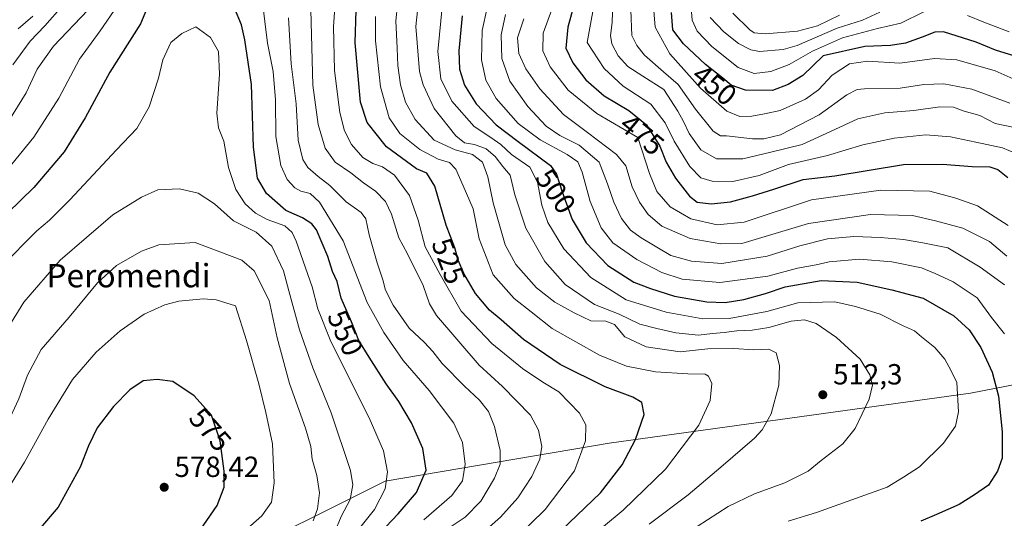
# Model space of a CAD drawing. Units: metres. Extents: x 603267 to 606698, y 4780111 to 4782477.
# Drawn here: x 605178 to 605516, y 4780844 to 4781016 of the extents above; entities that cross this region are included whole.
import ezdxf
from ezdxf.enums import TextEntityAlignment as Align

# ---------------------------------------------------------------- set-up
doc = ezdxf.new("R2010")
doc.units = ezdxf.units.M
doc.header["$MEASUREMENT"] = 0
for name, color, linetype, lineweight in [('Arbolado forestal CxS', 92, 'Continuous', 0), ('Curva de nivel maestra', 30, 'Continuous', 30), ('Curva de nivel normal', 30, 'Continuous', 0), ('Estanque Cxs', 5, 'Continuous', 0), ('Punto de cota en terreno', 7, 'Continuous', 0), ('Rótulo de curva de nivel directora', 7, 'Continuous', 0), ('Rótulo de punto de cota en terreno', 7, 'Continuous', 0), ('Texto cartográfico', 7, 'Continuous', 0)]:
    doc.layers.add(name, color=color, linetype=linetype, lineweight=lineweight)
doc.styles.add('Style-Arial', font='txt')

# ---------------------------------------------------------------- blocks, each defined once
blk = doc.blocks.new('5PATER')
at = {"layer": 'Estanque Cxs', "linetype": 'Continuous', "lineweight": 0}
h = blk.add_hatch(color=51, dxfattribs=at)
edge = h.paths.add_edge_path()
edge.add_ellipse((0, 0), major_axis=(-0.11, -0.111), ratio=0.999422, start_angle=0, end_angle=360)

msp = doc.modelspace()

# ---------------------------------------------------------------- linework, layer by layer
at = {"layer": 'Arbolado forestal CxS', "color": 92, "linetype": 'Continuous', "lineweight": 0}
for points in [[(605808.8919, 4780970.1643, 350.8494), (605736.3535, 4780956.0849, 386.7833), (605678.8153, 4780932.2727, 417.7869), (605621.7737, 4780914.8091, 448.3786), (605595.9809, 4780904.8895, 460.6616), (605504.7233, 4780887.1161, 504.1468), (605380.3995, 4780869.9379, 528.5134), (605303.4491, 4780856.8957, 556.3584), (605246.0633, 4780828.2015, 570.6746), (605223.8925, 4780800.8121, 569.9808), (605159.9903, 4780684.7325, 577.1065), (605128.4135, 4780660.9291, 588.7799)], [(604801.6815, 4780286.8433, 515.5502), (604828.4029, 4780327.6913, 523.0061), (604872.6901, 4780360.8243, 535.0819), (604919.6379, 4780398.6455, 554.8869), (604967.8909, 4780428.6413, 564.2874), (605030.0457, 4780488.9019, 575.1786), (605102.6715, 4780566.7373, 571.7107), (605124.5849, 4780619.5109, 581.5901), (605125.2665, 4780626.8799, 582.9444), (605128.4135, 4780660.9291, 588.7799), (605159.9903, 4780684.7325, 577.1065), (605223.8925, 4780800.8121, 569.9808), (605246.0633, 4780828.2015, 570.6746), (605303.4491, 4780856.8957, 556.3584), (605380.3995, 4780869.9379, 528.5134), (605504.7233, 4780887.1161, 504.1468), (605595.9809, 4780904.8895, 460.6616)], [(605595.9809, 4780904.8895, 460.6616), (605504.7233, 4780887.1161, 504.1468), (605380.3995, 4780869.9379, 528.5134), (605303.4491, 4780856.8957, 556.3584), (605246.0633, 4780828.2015, 570.6746)]]:
    msp.add_polyline3d(points, dxfattribs=at)
at = {"layer": 'Curva de nivel maestra', "color": 30, "linetype": 'Continuous', "lineweight": 30, "flags": 128}
for points, elevation in [([(605370.88, 4781029.6801), (605366.24, 4781013.0201), (605365.58, 4781005.7601), (605368, 4781000.6701), (605372.44, 4780994.9001), (605378.73, 4780989.4001), (605387.24, 4780984.3701), (605393.32, 4780979.3401), (605397.89, 4780972.0201), (605400.08, 4780966.5401), (605403.21, 4780961.0101), (605408.06, 4780954.8601), (605410.71, 4780952.8301), (605415.51, 4780952.2501), (605422.22, 4780952.8801), (605429.69, 4780955.0001), (605437.08, 4780957.3201), (605447.15, 4780960.6401), (605458.01, 4780961.8801), (605481.64, 4780965.8001), (605495.08, 4780965.9001), (605505.21, 4780965.1001), (605511.28, 4780964.9101), (605514.11, 4780964.0001), (605517.5, 4780961.2901)], 475), ([(605222.54, 4781021.8101), (605219.36, 4781014.1401), (605208.79, 4780997.4801), (605200.36, 4780981.8101), (605193.13, 4780970.1401), (605182.65, 4780957.8201), (605173.57, 4780949.0201)], 550), ([(605299.63, 4780836.9401), (605307.87, 4780845.6401), (605314.18, 4780852.9501), (605317.57, 4780860.6201), (605316.34, 4780868.0601), (605312.47, 4780876.9301), (605308.1, 4780884.2301), (605303.76, 4780890.3101), (605298, 4780899.5301), (605294.35, 4780905.2401), (605291.92, 4780911.7001), (605288.36, 4780919.8101), (605286.95, 4780925.5501), (605285.34, 4780929.0201), (605283.71, 4780934.1401), (605279.86, 4780943.2601), (605278.29, 4780945.3101), (605274.99, 4780947.4701), (605269.34, 4780949.9201), (605262.68, 4780955.8301), (605259.61, 4780961.1001), (605258.16, 4780971.7601), (605257.54, 4780993.2601), (605255.17, 4781008.5801), (605254.04, 4781013.7201), (605251.7, 4781019.4601)], 550), ([(605358.68, 4780834.8301), (605377.5, 4780852.8301), (605384.87, 4780862.5001), (605389.5, 4780871.1601), (605392.48, 4780879.7501), (605391.66, 4780883.9001), (605388.59, 4780885.7301), (605379.02, 4780889.3401), (605363.66, 4780896.9701), (605351.03, 4780905.6401), (605343.3, 4780912.4001), (605339.32, 4780915.7001), (605334.55, 4780921.3701), (605330.5, 4780928.2301), (605328.56, 4780932.8301), (605327.37, 4780937.1501), (605324.46, 4780944.8501), (605320.49, 4780958.2901), (605317.74, 4780962.7501), (605314.24, 4780964.2601), (605303.89, 4780971.7801), (605297.22, 4780980.1401), (605294.91, 4780987.2101), (605293.18, 4781007.6201), (605293.51, 4781018.8601)], 525), ([(605329.86, 4781016.8901), (605328.8, 4781004.7901), (605329.02, 4780998.5301), (605330.72, 4780993.0401), (605334.78, 4780986.5801), (605341.59, 4780979.4201), (605349.18, 4780973.6401), (605360.28, 4780965.3901), (605362.32, 4780962.4401), (605364.25, 4780956.3801), (605367.68, 4780946.8101), (605372.53, 4780938.8001), (605380.02, 4780931.0801), (605388.94, 4780925.2601), (605394.69, 4780923.1701), (605402.93, 4780920.4401), (605414, 4780918.5601), (605420.34, 4780918.2801), (605426.72, 4780919.3801), (605434.23, 4780921.3601), (605441, 4780923.7401), (605453.35, 4780925.8301), (605465.68, 4780925.3001), (605477.68, 4780922.6201), (605488.38, 4780919.7701), (605498.89, 4780913.7001), (605504.25, 4780908.8601), (605508.17, 4780902.8601), (605512.11, 4780894.3901), (605514.31, 4780886.0901), (605515.57, 4780873.8101), (605515.57, 4780864.8301), (605514.01, 4780860.3001), (605510.85, 4780855.5301), (605506.08, 4780852.1501), (605500.72, 4780848.8101), (605492.94, 4780845.4001), (605487.61, 4780843.0801)], 500), ([(605521.11, 4781002.7001), (605513.22, 4781005.0201), (605506.66, 4781007.8001), (605495.42, 4781011.3201), (605492.43, 4781011.2101), (605488.01, 4781009.5301), (605482.29, 4781007.4701), (605477.12, 4781006.6801), (605468.29, 4781006.2801), (605454.02, 4781003.0801), (605447, 4780996.3201), (605442.04, 4780993.2101), (605436.61, 4780991.2101), (605427.34, 4780991.3001), (605422.38, 4780992.9801), (605419.48, 4780995.3901), (605413.57, 4781000.0801), (605406.06, 4781007.2801), (605402.31, 4781012.1001), (605401.93, 4781018.0201)], 450), ([(605238.57, 4780838.1801), (605245.74, 4780848.5201), (605248.14, 4780854.8701), (605248.14, 4780860.3401), (605246.68, 4780870.7401), (605243.73, 4780879.5201), (605237.82, 4780886.2701), (605230.41, 4780891.1901), (605225.02, 4780891.8301), (605220.23, 4780891.3501), (605215.72, 4780888.3201), (605210, 4780882.5601), (605204.38, 4780875.1801), (605201.48, 4780869.0201), (605198.59, 4780861.7201), (605191.05, 4780848.0001), (605184.22, 4780840.0801)], 575)]:
    msp.add_lwpolyline(points, dxfattribs=dict(at, elevation=elevation))
at = {"layer": 'Curva de nivel normal', "color": 30, "linetype": 'Continuous', "lineweight": 0, "flags": 128}
for points, elevation in [([(605247.24, 4781062), (605240.81, 4781061.71), (605233.32, 4781059.01), (605226.42, 4781053.47), (605217.82, 4781043.47), (605210.68, 4781035.32), (605207.38, 4781029.86), (605205.73, 4781024.99), (605201.17, 4781018.81), (605189.38, 4781006.48), (605183.82, 4780998.48), (605180.04, 4780990.38), (605174.07, 4780980.74)], 540), ([(605243.4, 4781056.76), (605239.63, 4781056.57), (605235.49, 4781054.48), (605231.54, 4781050.89), (605226.18, 4781046.83), (605220.34, 4781039.23), (605213.58, 4781026.48), (605210.26, 4781018.69), (605205.51, 4781011.68), (605198.31, 4781001.95), (605191.28, 4780988.56), (605182.71, 4780975.2), (605168.48, 4780957.8), (605153.78, 4780936.12), (605146.52, 4780925.56), (605144.13, 4780919.91), (605140.68, 4780907.96), (605124.29, 4780866.07), (605111.54, 4780840.53)], 545), ([(605277.68, 4781027.81), (605278.56, 4780992.98), (605280.37, 4780979.52), (605282.76, 4780971.42), (605286.24, 4780966.58), (605291.65, 4780962.84), (605296.05, 4780959.48), (605300.09, 4780956.61), (605303.6, 4780953.05), (605305.61, 4780948.73), (605308.1, 4780940.54), (605311.16, 4780935.01), (605316.46, 4780924.15), (605318.7, 4780917.89), (605321.14, 4780913.81), (605335.73, 4780896.78), (605343.82, 4780889.43), (605353.45, 4780879.54), (605356.2, 4780874.47), (605357.26, 4780868.85), (605356.64, 4780864.42), (605353.84, 4780858.5), (605349.02, 4780851.16), (605343.08, 4780844.5), (605334.59, 4780837.02)], 535), ([(605348.3, 4780837.17), (605358.43, 4780847.18), (605368.49, 4780860.39), (605372.3, 4780870.72), (605372.46, 4780876.29), (605370.23, 4780880.21), (605363.14, 4780887.6), (605357.64, 4780890.9), (605350.63, 4780895.58), (605340.07, 4780904.17), (605329.6, 4780915.34), (605322.32, 4780927.98), (605317.17, 4780937.47), (605314.76, 4780946.61), (605311.76, 4780955.06), (605306.62, 4780962.07), (605302.54, 4780964.98), (605299.2, 4780966.08), (605295.78, 4780968.11), (605291.84, 4780972.59), (605289.5, 4780977.38), (605287.81, 4780983.67), (605287.15, 4780988.92), (605286.04, 4780998.14), (605285.7, 4781013.14), (605286.5, 4781024.94)], 530), ([(605394.22, 4780842.14), (605407.62, 4780852.22), (605418.84, 4780861.65), (605430.42, 4780871.67), (605433.01, 4780874.5), (605436.19, 4780880.04), (605438.83, 4780889.9), (605439.06, 4780896.64), (605437.89, 4780901.02), (605435.35, 4780902.21), (605430.02, 4780901.98), (605423.35, 4780902.51), (605414.32, 4780902.36), (605404.91, 4780901.38), (605393.2, 4780903.1), (605385.88, 4780906.48), (605382.24, 4780910.7), (605379.36, 4780911.87), (605374.16, 4780912.04), (605368.44, 4780914.81), (605361.78, 4780918.38), (605355.49, 4780923.37), (605348.36, 4780931.42), (605344.72, 4780938.18), (605342.42, 4780946.2), (605340.54, 4780952.55), (605338.79, 4780961.57), (605336.94, 4780966.58), (605333.51, 4780969.16), (605327.52, 4780970.74), (605320.3, 4780974.08), (605313.78, 4780981.23), (605310.48, 4780987.15), (605308.73, 4780993.11), (605307.78, 4780999.84), (605307.55, 4781005.73), (605307.13, 4781015.14), (605308.31, 4781026.21)], 515), ([(605410.7, 4780841.28), (605421.35, 4780848.16), (605430.41, 4780852.54), (605440.84, 4780856.29), (605448.9, 4780860.35), (605453.35, 4780864.04), (605460.74, 4780869.72), (605465.08, 4780875.03), (605469.82, 4780885.08), (605470.93, 4780889.94), (605470.1, 4780893.47), (605466.76, 4780898.79), (605458.6, 4780906.3), (605451.67, 4780911.14), (605447.64, 4780912.36), (605443.04, 4780911.85), (605435.29, 4780909.68), (605429.63, 4780908.75), (605424.32, 4780908.6), (605420.02, 4780908.04), (605416.02, 4780907.7), (605411.16, 4780907.12), (605403.38, 4780907.84), (605396.88, 4780909.34), (605391.04, 4780910.84), (605383.87, 4780914.29), (605375.42, 4780917.65), (605365.38, 4780924.54), (605358.32, 4780932.38), (605351.77, 4780943.89), (605348.02, 4780955.35), (605346.41, 4780962.04), (605343.91, 4780965.03), (605341.25, 4780968.51), (605338.17, 4780971.09), (605334.15, 4780972.68), (605330.76, 4780973.23), (605327.73, 4780975.59), (605320.32, 4780984.99), (605316.5, 4780993.09), (605315.29, 4780997.74), (605313.94, 4781013.18), (605315.21, 4781025.07)], 510), ([(605520.01, 4780969.7), (605515.72, 4780971.44), (605506.49, 4780973.44), (605497.8, 4780975.32), (605489.36, 4780975.92), (605478.39, 4780974.79), (605467.69, 4780972.54), (605455.54, 4780968.87), (605442.14, 4780965.71), (605432, 4780962.03), (605422.97, 4780959.92), (605415.82, 4780959.98), (605412, 4780961.2), (605408.22, 4780965.03), (605402.78, 4780973.73), (605399.68, 4780980.04), (605394.72, 4780986.46), (605385.32, 4780992.72), (605378.72, 4780998.75), (605372.94, 4781007.72), (605376.21, 4781025.98)], 470), ([(605395.37, 4781024.42), (605396.29, 4781012.92), (605401.35, 4781003.8), (605411.88, 4780992.01), (605420.95, 4780984.09), (605425.42, 4780982.22), (605429.46, 4780982.33), (605433.91, 4780983.15), (605439.25, 4780984.35), (605447.95, 4780988.25), (605452.4, 4780991.44), (605457.15, 4780996.47), (605463.05, 4781000.31), (605469.23, 4781001.28), (605480.34, 4781000.55), (605492.3, 4781002.19), (605499.96, 4781001.74), (605513.11, 4780997.91), (605522.41, 4780993.78)], 455), ([(605175.48, 4781000.03), (605181.37, 4781008.14), (605186.46, 4781013.42), (605192.48, 4781020.26)], 535), ([(605316.7, 4780843.63), (605326.4, 4780851.92), (605330.02, 4780857.04), (605330.93, 4780862.71), (605330.08, 4780870.21), (605327.08, 4780876.83), (605318.53, 4780888.11), (605309.68, 4780898.32), (605302.96, 4780908.03), (605297.3, 4780918.32), (605288.96, 4780939.48), (605280.89, 4780952.83), (605277.63, 4780955.82), (605274.47, 4780956.54), (605272.38, 4780957.77), (605269.81, 4780960.59), (605267.53, 4780965.41), (605265.87, 4780975.39), (605265.76, 4780988), (605264.92, 4780997.7), (605262.98, 4781007.42), (605261.18, 4781022.5)], 545), ([(605441.96, 4780843.18), (605451.72, 4780846.11), (605476.01, 4780854.84), (605481.68, 4780858.29), (605487.12, 4780861.81), (605495.43, 4780869.99), (605499.56, 4780875.8), (605500.52, 4780880.74), (605500.02, 4780890.8), (605497.95, 4780895.02), (605495.8, 4780898.79), (605492.38, 4780902.82), (605487.87, 4780906.46), (605485.44, 4780908.56), (605481.31, 4780910.46), (605473.66, 4780914.31), (605465.13, 4780916.94), (605458.06, 4780918.54), (605445.36, 4780918.21), (605434.69, 4780915.26), (605421.69, 4780912.84), (605412.69, 4780912.72), (605400.02, 4780914.98), (605386.29, 4780919.27), (605374.14, 4780926.86), (605364.88, 4780936.76), (605359.33, 4780945.82), (605357.26, 4780951.8), (605355.84, 4780959.72), (605353.14, 4780964.88), (605346.93, 4780969.16), (605343.21, 4780972.6), (605339.82, 4780975.07), (605334.05, 4780978.83), (605326.42, 4780987.53), (605322.6, 4780995.2), (605321.52, 4781004.57), (605323.16, 4781021.03)], 505), ([(605516.38, 4780907.59), (605511.88, 4780913.14), (605506.95, 4780919.88), (605498.68, 4780925.47), (605492.56, 4780928.29), (605487.86, 4780930.2), (605477.68, 4780932.24), (605466.48, 4780933.23), (605456.07, 4780932.27), (605451.57, 4780931.27), (605445.23, 4780930.09), (605434.95, 4780927.42), (605418.46, 4780925.18), (605405.5, 4780926.34), (605398.57, 4780928.64), (605389.92, 4780933.05), (605381.68, 4780938.83), (605377.73, 4780943.95), (605373.96, 4780952.98), (605371.14, 4780963.07), (605369.65, 4780966.63), (605366.03, 4780969.14), (605356.77, 4780974.27), (605349.22, 4780979.87), (605341.65, 4780988.48), (605338.01, 4780994.76), (605336.57, 4781001.77), (605336.8, 4781011.81), (605338.52, 4781019.66)], 495), ([(605517.65, 4780944.76), (605507.03, 4780951.54), (605499.68, 4780954.13), (605490.68, 4780956.57), (605473.85, 4780956.91), (605450.04, 4780953.65), (605426.82, 4780945.95), (605417.6, 4780945.06), (605408.48, 4780947.12), (605401.44, 4780951.16), (605396.89, 4780956.49), (605394.27, 4780962.65), (605390.27, 4780975.06), (605376.22, 4780983.31), (605366.33, 4780991.28), (605360.14, 4780999.35), (605357.6, 4781004.79), (605357.71, 4781010.88), (605361.96, 4781022.55)], 480), ([(605381.74, 4781021.68), (605381.47, 4781014.6), (605380.94, 4781010.12), (605381.34, 4781007.24), (605383.51, 4781003.08), (605386.9, 4780999.46), (605392.04, 4780996.16), (605399.22, 4780991.59), (605404.02, 4780984.13), (605406.06, 4780980.54), (605407.93, 4780976.38), (605411.91, 4780970.78), (605417.35, 4780967.68), (605426.44, 4780967.72), (605436.02, 4780969.95), (605446.82, 4780972.64), (605456.56, 4780977.05), (605465.96, 4780981.48), (605475.22, 4780983.53), (605485.14, 4780984.28), (605494.16, 4780985.63), (605498.85, 4780985.5), (605502.54, 4780984.09), (605507.92, 4780982.58), (605513.1, 4780979.88), (605519.18, 4780978.58)], 465), ([(605182.28, 4781016.8), (605177.31, 4781012.39)], 530), ([(605322.68, 4780839.03), (605330.94, 4780844.55), (605336.31, 4780849.96), (605341.07, 4780857.86), (605342.93, 4780862.72), (605342.93, 4780867.4), (605341.06, 4780875.72), (605338.94, 4780880.83), (605335.82, 4780884.78), (605330.7, 4780889.5), (605323.06, 4780897.29), (605319.88, 4780901.45), (605316.98, 4780904.55), (605311.7, 4780909.48), (605306.2, 4780917.44), (605303.58, 4780922.55), (605302.65, 4780926.09), (605300.66, 4780931.97), (605297.96, 4780941.63), (605296.84, 4780947.05), (605295.16, 4780949.22), (605290.04, 4780952.95), (605284.46, 4780958.48), (605280.46, 4780961.65), (605276.88, 4780964.78), (605275.11, 4780967.53), (605273.5, 4780974.14), (605272.82, 4780986.59), (605271.08, 4781000.31), (605270.21, 4781016.14)], 540), ([(605378.55, 4780841.32), (605385.24, 4780846.88), (605399.84, 4780860.98), (605411.33, 4780876.12), (605415.18, 4780884.65), (605415.75, 4780890.42), (605414.6, 4780892.96), (605413.51, 4780893.64), (605407.47, 4780893.76), (605396.41, 4780894.44), (605386.41, 4780896.43), (605377.08, 4780900.2), (605360.82, 4780909.36), (605353.68, 4780915.11), (605347.77, 4780919.64), (605340.54, 4780927.84), (605335.72, 4780940.15), (605333.71, 4780950.46), (605330.25, 4780958.39), (605327.7, 4780964.12), (605325.58, 4780966.49), (605321.62, 4780967.61), (605315.36, 4780970.93), (605308.5, 4780976.41), (605304.85, 4780981.81), (605301.83, 4780992.42), (605300.12, 4781008.3), (605300.15, 4781016.61)], 520), ([(605516.39, 4780924.35), (605508.04, 4780930.47), (605496.83, 4780937.09), (605488.34, 4780938.87), (605481.68, 4780939.92), (605473.74, 4780940.68), (605464.54, 4780941), (605455.54, 4780940.23), (605445.97, 4780937.82), (605434.73, 4780934.2), (605419.16, 4780931.73), (605408.79, 4780932.49), (605401.63, 4780934.43), (605391.48, 4780940.57), (605387.82, 4780943.15), (605384.65, 4780947.15), (605382.08, 4780952.82), (605379.92, 4780959.16), (605377, 4780966.51), (605370.19, 4780972.38), (605363.54, 4780975.68), (605358.77, 4780978.88), (605352.47, 4780985.68), (605346.26, 4780994.41), (605343.54, 4781002.22), (605343.35, 4781010.38), (605344.76, 4781017.3)], 490), ([(605518.23, 4780986.89), (605505.15, 4780991.61), (605495.47, 4780993.52), (605488.6, 4780993.21), (605480.45, 4780992.04), (605468.24, 4780991.81), (605465.76, 4780991.54), (605462.2, 4780989.69), (605452.65, 4780982.81), (605439.34, 4780975.9), (605433.61, 4780974.56), (605429.69, 4780974.56), (605420.84, 4780975.63), (605418.69, 4780975.58), (605416.17, 4780977.21), (605410.17, 4780984.74), (605404.19, 4780993.29), (605399.1, 4780997.66), (605392.55, 4781003.36), (605389.91, 4781006.7), (605388.29, 4781010.16), (605387.86, 4781018.81)], 460), ([(605408.75, 4781018.21), (605409.03, 4781015.35), (605410.75, 4781011.54), (605415.76, 4781006.37), (605424.77, 4780999.14), (605430.35, 4780997.01), (605436.02, 4780997.76), (605442.35, 4781000.18), (605450.35, 4781004.76), (605460.68, 4781009.32), (605472.68, 4781012.52), (605480.68, 4781014.37), (605488.68, 4781018.28)], 445), ([(605473.55, 4781018.12), (605467.58, 4781015.33), (605458.82, 4781012.62), (605445.06, 4781006.68), (605440.31, 4781005.33), (605432.14, 4781004.6), (605429.14, 4781005.16), (605424.86, 4781007.31), (605419.86, 4781011.32), (605415.22, 4781016.35)], 440), ([(605423, 4781017.81), (605428.83, 4781012.07), (605430.32, 4781011.05), (605434.12, 4781010.66), (605445.16, 4781011.63), (605452.13, 4781013.46), (605459.59, 4781017.15)], 435), ([(605503.65, 4781016.93), (605509.2, 4781014.65), (605518.01, 4781011.35)], 445), ([(605238.32, 4781013.08), (605233.55, 4781010.76), (605229.73, 4781007.67), (605227.04, 4781001.77), (605225.55, 4780995.46), (605222.34, 4780985.54), (605218.12, 4780978.1), (605211.05, 4780970.8), (605195.05, 4780953.64), (605188.05, 4780946.58), (605183.69, 4780942.94), (605171.48, 4780930.61), (605166.6, 4780923.97), (605163.61, 4780916.27), (605158.7, 4780899.16), (605151.7, 4780880.83), (605137.8, 4780850.66), (605130.44, 4780838.61)], 555), ([(605294.72, 4780840.85), (605299.74, 4780847.1), (605303.48, 4780854.21), (605304.27, 4780860.04), (605302.88, 4780867.34), (605298, 4780878.62), (605284.82, 4780904.89), (605280.29, 4780916.08), (605278.36, 4780923.75), (605272.88, 4780939.41), (605271.5, 4780942.39), (605268.92, 4780944.7), (605262.86, 4780946.81), (605258.91, 4780949.02), (605255.33, 4780952.28), (605252.09, 4780957.2), (605249.59, 4780964.7), (605248.02, 4780973.8), (605246.1, 4780978.32), (605245.63, 4780983.43), (605246.44, 4780996.81), (605246.12, 4781004.55), (605243.44, 4781009.38), (605238.32, 4781013.08)], 555), ([(605517.2, 4780934.2), (605511.24, 4780939.29), (605502.06, 4780943.9), (605492.68, 4780946.44), (605484.68, 4780948.26), (605470.34, 4780948.56), (605449.02, 4780945.52), (605426.02, 4780938.58), (605418.82, 4780938.45), (605408.26, 4780940.26), (605398.52, 4780944.61), (605393.83, 4780948.58), (605390.84, 4780952.82), (605388.37, 4780958.04), (605386.14, 4780965.26), (605382.98, 4780969.25), (605373.04, 4780976.8), (605364.72, 4780983), (605356.62, 4780991.82), (605351.83, 4780998.62), (605349.43, 4781003.96), (605348.9, 4781009.28), (605351.13, 4781015.88)], 485), ([(605232.7, 4780957.4), (605225.3, 4780957.06), (605219.62, 4780954.56), (605209.78, 4780948.48), (605191.68, 4780932.87), (605179.24, 4780918.41), (605174.03, 4780910.01), (605170.25, 4780900.1), (605166.92, 4780889.78), (605161.08, 4780876.02), (605149.72, 4780853.5), (605141.84, 4780839.48)], 560), ([(605286.18, 4780839.46), (605288.37, 4780844.69), (605291.4, 4780850.56), (605292.37, 4780855.57), (605291.58, 4780860.6), (605284.87, 4780880.34), (605278.52, 4780895.86), (605273.96, 4780908.96), (605270.3, 4780922.3), (605268.5, 4780929.21), (605264.48, 4780937.66), (605259.13, 4780942.51), (605251.28, 4780946.39), (605244.82, 4780952.27), (605239.12, 4780955.89), (605232.7, 4780957.4)], 560), ([(605238.16, 4780938.93), (605225.63, 4780938.08), (605219.65, 4780935.97), (605211.12, 4780931.01), (605204.52, 4780925.12), (605194.78, 4780913.32), (605185.17, 4780902.18), (605180.49, 4780893.33), (605177.56, 4780885.16), (605171.41, 4780872.16), (605164.12, 4780859.45), (605151.04, 4780837.04)], 565), ([(605278.64, 4780843.21), (605280.17, 4780847.34), (605280.88, 4780852.87), (605279.98, 4780858.81), (605278.32, 4780864.42), (605277.85, 4780868.81), (605276.1, 4780875.16), (605270.58, 4780890.5), (605266.37, 4780906.2), (605263.53, 4780918.99), (605258.39, 4780929.15), (605254.17, 4780932.88), (605238.16, 4780938.93)], 565), ([(605240.82, 4780919.6), (605232.56, 4780918.78), (605227.67, 4780917.54), (605220.54, 4780914.34), (605212.34, 4780908.53), (605204.12, 4780901.22), (605195.92, 4780891.8), (605187.54, 4780878.17), (605179.41, 4780863.42), (605160.62, 4780833.16)], 570), ([(605254.13, 4780838.92), (605261.09, 4780845.02), (605264.41, 4780849.63), (605265.32, 4780856.26), (605264.72, 4780869.74), (605262.46, 4780880.5), (605260.06, 4780890.37), (605255.76, 4780905.26), (605252.04, 4780917.18), (605245.34, 4780919.24), (605240.82, 4780919.6)], 570)]:
    msp.add_lwpolyline(points, dxfattribs=dict(at, elevation=elevation))

# ---------------------------------------------------------------- block references
at = {"layer": 'Punto de cota en terreno', "color": 7, "linetype": 'Continuous', "lineweight": 0, "xscale": 10, "yscale": 10, "zscale": 10}
for p in [(605453.9, 4780886.6, 512.3), (605227.49, 4780854.8, 578.42)]:
    msp.add_blockref('5PATER', p, dxfattribs=at)

# ---------------------------------------------------------------- texts
at = {"layer": 'Rótulo de curva de nivel directora', "color": 7, "linetype": 'Continuous', "lineweight": 0, "style": 'Style-Arial'}
for s, rotation, p in [('450', 321.56544, (605416.6684, 4780993.1152)), ('475', 320.39886, (605391.7535, 4780976.0593)), ('500', 304.664709, (605362.0859, 4780956.5701)), ('525', 290.702821, (605325.3183, 4780932.5738)), ('550', 293.699785, (605289.7397, 4780907.874)), ('575', 311.203923, (605243.3349, 4780874.6269))]:
    msp.add_text(s, height=7, rotation=rotation, dxfattribs=at).set_placement(p, align=Align.MIDDLE_CENTER)
at = {"layer": 'Rótulo de punto de cota en terreno', "color": 7, "linetype": 'Continuous', "lineweight": 0, "style": 'Style-Arial'}
for s, p in [('512,3', (605457.4278, 4780890.1278)), ('578,42', (605231.0178, 4780858.3278))]:
    msp.add_text(s, height=7, dxfattribs=at).set_placement(p)
at = {"layer": 'Texto cartográfico', "color": 7, "linetype": 'Continuous', "lineweight": 0, "style": 'Style-Arial'}
msp.add_text('Peromendi', height=8, dxfattribs=at).set_placement((605215.1722, 4780927.5301), align=Align.MIDDLE_CENTER)

doc.saveas('drawing.dxf')
